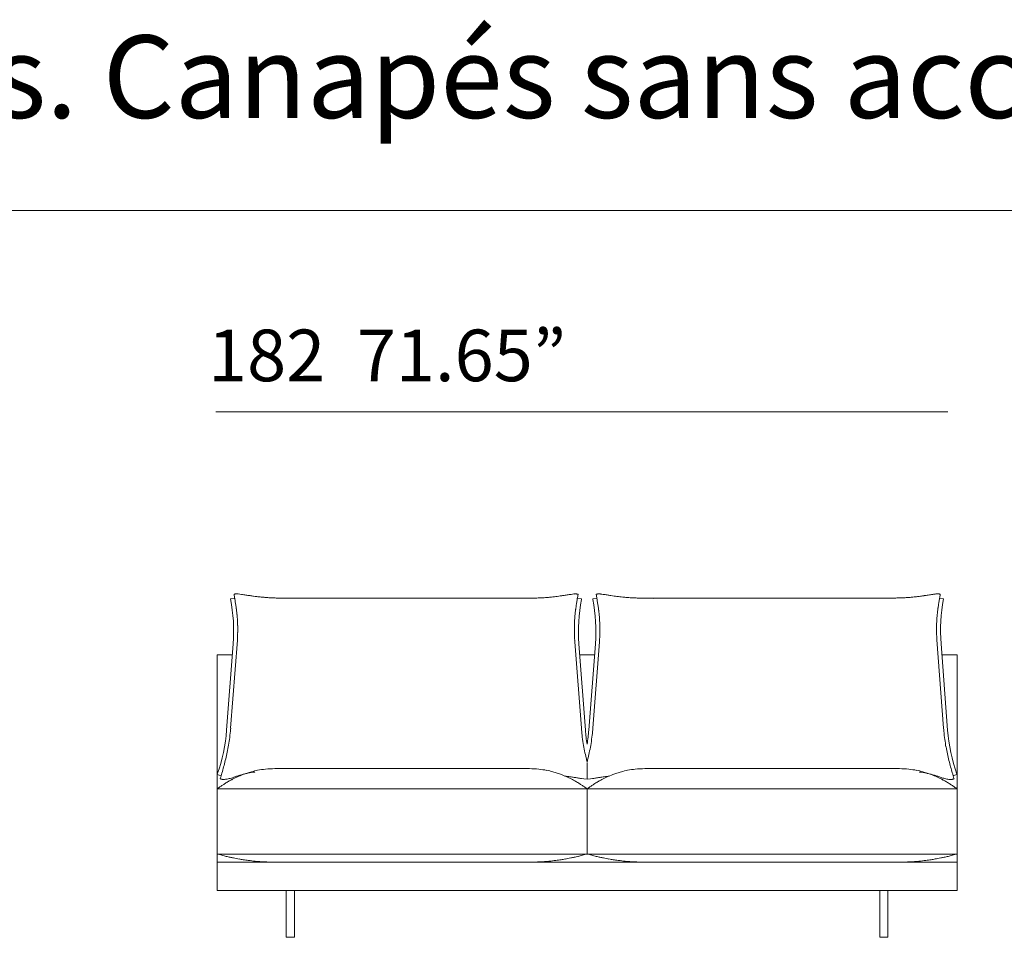
# Model space of a CAD drawing. Units: inches. Extents: x 2860 to 47549, y 2242 to 28744.
# Drawn here: x 5326 to 7749, y 16610 to 18869 of the extents above; entities that cross this region are included whole.
import ezdxf

# ---------------------------------------------------------------- set-up
doc = ezdxf.new("R2010")
doc.units = ezdxf.units.IN
doc.header["$MEASUREMENT"] = 0
doc.layers.get('0').update_dxf_attribs({"lineweight": 13})
doc.styles.add('PDF NeuzeitSLTStd-Book', font='arial.ttf')

msp = doc.modelspace()

# ---------------------------------------------------------------- linework, layer by layer
at = {"lineweight": 13}
for p, q in [((2907.2, 18399.2), (21416.1, 18399.2)), ((7609.5, 17903.3), (5808.6, 17903.3)), ((5844.9, 17443.2), (5855.1, 17444.5)), ((5994.2, 17444.8), (5999.4, 17444.8)), ((5999.4, 17444.8), (6573.1, 17444.8)), ((6192, 17444.6), (6553.9, 17444.6)), ((6553.9, 17444.6), (6559.1, 17444.6)), ((7445.1, 17444.8), (6871.4, 17444.8)), ((6890.6, 17444.6), (6885.4, 17444.6)), ((7252.5, 17444.6), (6890.6, 17444.6)), ((7450.3, 17444.8), (7445.1, 17444.8)), ((7599.6, 17443.2), (7589.4, 17444.5)), ((6698.2, 17444.3), (6708.4, 17443)), ((6708.4, 17443), (6708.4, 17441.8)), ((6736.1, 17443), (6746.3, 17444.3)), ((6736.1, 17441.8), (6736.1, 17443)), ((5835.1, 17120.3), (5851.3, 17332.7)), ((5845.1, 17125), (5861.6, 17341.6)), ((6692.1, 17337.3), (6691.8, 17341.5)), ((6708.2, 17124.8), (6692.1, 17337.3)), ((6702, 17332.5), (6718.2, 17120)), ((6726.3, 17120), (6742.5, 17332.5)), ((6752.5, 17337.3), (6736.3, 17124.8)), ((6752.6, 17341.5), (6752.5, 17337.3)), ((7599.3, 17125), (7582.8, 17342.7)), ((7609.4, 17120.3), (7593.2, 17332.7)), ((5849.2, 17305.5), (5811.9, 17305.5)), ((5811.9, 17305.5), (5811.9, 16815.2)), ((6704.1, 17305.5), (6740.4, 17305.5)), ((7595.3, 17305.5), (7632.6, 17305.5)), ((7632.6, 17305.5), (7632.9, 16815.1)), ((6722.2, 17039.9), (6722.2, 17040.8)), ((6722.2, 17040.8), (6722.2, 17040.6)), ((6722.2, 17040.6), (6722.2, 17040.8)), ((6722.2, 17040.8), (6722.2, 17039.9)), ((6722.2, 17040.6), (6722.2, 17038.4)), ((6722.2, 17038.4), (6722.2, 17040.6)), ((6722.2, 17038.4), (6722.2, 16999.2)), ((6722.2, 16999.2), (6722.2, 17038.4)), ((5812.1, 17010.5), (5812.1, 17011.7)), ((5822, 17007.8), (5812.1, 17010.5)), ((5954, 17025.3), (5954.8, 17025.3)), ((5954.8, 17025.3), (5957, 17025.3)), ((5957, 17025.3), (5960.7, 17025.3)), ((5960.7, 17025.3), (5965.7, 17025.3)), ((5965.7, 17025.3), (5971.8, 17025.3)), ((5971.8, 17025.3), (5978.7, 17025.3)), ((5978.7, 17025.3), (5986.2, 17025.3)), ((5986.2, 17025.3), (5994, 17025.3)), ((5994, 17025.3), (6192, 17025.3)), ((6192, 17025.3), (6540.1, 17025.3)), ((6540.1, 17025.3), (6548, 17025.3)), ((6548, 17025.3), (6555.5, 17025.3)), ((6555.5, 17025.3), (6562.4, 17025.3)), ((6562.4, 17025.3), (6568.5, 17025.3)), ((6568.5, 17025.3), (6573.4, 17025.3)), ((6573.4, 17025.3), (6577.1, 17025.3)), ((6577.1, 17025.3), (6579.4, 17025.3)), ((6579.4, 17025.3), (6580.2, 17025.3)), ((6864.3, 17025.3), (6865.1, 17025.3)), ((6865.1, 17025.3), (6867.3, 17025.3)), ((6867.3, 17025.3), (6871, 17025.3)), ((6871, 17025.3), (6876, 17025.3)), ((6876, 17025.3), (6882.1, 17025.3)), ((6882.1, 17025.3), (6889, 17025.3)), ((6889, 17025.3), (6896.5, 17025.3)), ((6896.5, 17025.3), (6904.3, 17025.3)), ((6904.3, 17025.3), (7252.4, 17025.3)), ((7252.4, 17025.3), (7450.5, 17025.3)), ((7450.5, 17025.3), (7458.3, 17025.3)), ((7458.3, 17025.3), (7465.8, 17025.3)), ((7465.8, 17025.3), (7472.7, 17025.3)), ((7472.7, 17025.3), (7478.8, 17025.3)), ((7478.8, 17025.3), (7483.8, 17025.3)), ((7483.8, 17025.3), (7487.5, 17025.3)), ((7487.5, 17025.3), (7489.7, 17025.3)), ((7489.7, 17025.3), (7490.5, 17025.3)), ((7622.5, 17007.8), (7632.4, 17010.5)), ((7632.4, 17010.5), (7632.4, 17011.7)), ((5811.9, 16725.2), (5811.9, 16975.3)), ((5811.9, 16975.3), (5812, 16975.3)), ((5812, 16975.3), (5812.1, 16975.3)), ((5812.1, 16975.3), (5813.3, 16975.3)), ((5813.3, 16975.3), (5815.7, 16975.3)), ((5815.7, 16975.3), (5819, 16975.3)), ((5819, 16975.3), (5823, 16975.3)), ((5823, 16975.3), (5825, 16975.3)), ((5825, 16975.3), (5826.9, 16975.3)), ((5826.9, 16975.3), (5827.1, 16975.3)), ((5827.1, 16975.3), (5827.9, 16975.3)), ((5827.9, 16975.3), (6022.8, 16975.3)), ((6022.8, 16975.3), (6192, 16975.3)), ((6192, 16975.3), (6468.3, 16975.3)), ((6468.3, 16975.3), (6706.2, 16975.3)), ((6706.2, 16975.3), (6707.1, 16975.3)), ((6707.1, 16975.3), (6707.2, 16975.3)), ((6707.2, 16975.3), (6709.2, 16975.3)), ((6709.2, 16975.3), (6711.2, 16975.3)), ((6711.2, 16975.3), (6715.1, 16975.3)), ((6715.1, 16975.3), (6718.5, 16975.3)), ((6718.5, 16975.3), (6720.9, 16975.3)), ((6720.9, 16975.3), (6722.1, 16975.3)), ((6722.1, 16975.3), (6722.2, 16975.3)), ((6722.2, 16975.3), (6722.2, 16975.3)), ((6722.2, 16975.3), (6722.2, 16815.2)), ((6722.2, 16815.2), (6722.2, 16975.3)), ((6722.2, 16975.3), (6722.3, 16975.3)), ((6722.2, 16815.2), (6722.2, 16975.3)), ((6722.2, 16975.3), (6722.2, 16815.2)), ((6722.3, 16975.3), (6722.4, 16975.3)), ((6722.4, 16975.3), (6723.6, 16975.3)), ((6723.6, 16975.3), (6726, 16975.3)), ((6726, 16975.3), (6729.4, 16975.3)), ((6729.4, 16975.3), (6733.3, 16975.3)), ((6733.3, 16975.3), (6735.3, 16975.3)), ((6735.3, 16975.3), (6737.2, 16975.3)), ((6737.2, 16975.3), (6737.4, 16975.3)), ((6737.4, 16975.3), (6738.2, 16975.3)), ((6738.2, 16975.3), (6933.2, 16975.3)), ((6933.2, 16975.3), (7252.4, 16975.3)), ((7252.4, 16975.3), (7421.6, 16975.3)), ((7421.6, 16975.3), (7616.6, 16975.3)), ((7616.6, 16975.3), (7617.3, 16975.3)), ((7617.3, 16975.3), (7617.6, 16975.3)), ((7617.6, 16975.3), (7619.5, 16975.3)), ((7619.5, 16975.3), (7621.5, 16975.3)), ((7621.5, 16975.3), (7625.5, 16975.3)), ((7625.5, 16975.3), (7628.8, 16975.3)), ((7628.8, 16975.3), (7631.2, 16975.3)), ((7631.2, 16975.3), (7632.4, 16975.3)), ((7632.4, 16975.3), (7632.5, 16975.3)), ((7632.5, 16975.3), (7632.6, 16975.3)), ((7632.6, 16975.3), (7632.6, 16725.2)), ((5811.9, 16815.2), (5811.6, 16815.1)), ((5812, 16815.2), (5811.9, 16815.2)), ((5812.1, 16815.2), (5812, 16815.2)), ((5813.3, 16815.2), (5812.1, 16815.2)), ((5815.7, 16815.2), (5813.3, 16815.2)), ((5819, 16815.2), (5815.7, 16815.2)), ((5823, 16815.2), (5819, 16815.2)), ((5825, 16815.2), (5823, 16815.2)), ((5826.9, 16815.2), (5825, 16815.2)), ((6192, 16815.2), (5826.9, 16815.2)), ((6707.2, 16815.2), (6192, 16815.2)), ((6709.2, 16815.2), (6707.2, 16815.2)), ((6711.2, 16815.2), (6709.2, 16815.2)), ((6715.1, 16815.2), (6711.2, 16815.2)), ((6718.5, 16815.2), (6715.1, 16815.2)), ((6720.9, 16815.2), (6718.5, 16815.2)), ((6722.1, 16815.2), (6720.9, 16815.2)), ((6722.2, 16815.2), (6722.1, 16815.2)), ((6722.2, 16815.2), (6722.2, 16815.2)), ((6722.4, 16815.2), (6722.3, 16815.2)), ((6722.3, 16815.2), (6722.3, 16815.2)), ((6723.6, 16815.2), (6722.4, 16815.2)), ((6726, 16815.2), (6723.6, 16815.2)), ((6729.4, 16815.2), (6726, 16815.2)), ((6733.3, 16815.2), (6729.4, 16815.2)), ((6735.3, 16815.2), (6733.3, 16815.2)), ((6737.2, 16815.2), (6735.3, 16815.2)), ((7252.4, 16815.2), (6737.2, 16815.2)), ((7617.6, 16815.2), (7252.4, 16815.2)), ((7619.5, 16815.2), (7617.6, 16815.2)), ((7621.5, 16815.2), (7619.5, 16815.2)), ((7625.5, 16815.2), (7621.5, 16815.2)), ((7628.8, 16815.2), (7625.5, 16815.2)), ((7631.2, 16815.2), (7628.8, 16815.2)), ((7632.4, 16815.2), (7631.2, 16815.2)), ((7632.5, 16815.2), (7632.4, 16815.2)), ((7632.6, 16815.2), (7632.5, 16815.2)), ((7632.9, 16815.1), (7632.6, 16815.2)), ((6192, 16795.2), (5811.9, 16795.2)), ((6722.2, 16795.2), (6192, 16795.2)), ((7252.4, 16795.2), (6722.2, 16795.2)), ((7632.6, 16795.2), (7252.4, 16795.2)), ((6192, 16725.2), (5811.9, 16725.2)), ((5982, 16610.1), (5982, 16725.2)), ((6002, 16725.2), (6002, 16610.1)), ((6722.2, 16725.2), (6192, 16725.2)), ((7252.4, 16725.2), (6722.2, 16725.2)), ((7632.6, 16725.2), (7252.4, 16725.2)), ((7442.5, 16725.2), (7442.5, 16610.1)), ((7462.5, 16610.1), (7462.5, 16725.2)), ((6002, 16610.1), (5982, 16610.1)), ((7442.5, 16610.1), (7462.5, 16610.1))]:
    msp.add_line(p, q, dxfattribs=at)
for centre, radius, start, end in [((5855.8, 17449.6), 5.43, 108.9928, 116.6723), ((6170.3, 17500.7), 320.3, 188.2988, 189.2505), ((5861.2, 17432.7), 23.2, 104.2641, 106.2475), ((6062.1, 17473.8), 209, 188.0393, 189.3215), ((5859.5, 17430.9), 24.9, 80.2533, 85.4964), ((5725.1, 16414.9), 1049.7, 81.9699, 82.4094), ((5730.2, 16488.6), 976, 81.0057, 81.6659), ((6202, 19597.9), 2168.9, 261.5375, 261.8013), ((6636.7, 22545.4), 5148.3, 261.6914, 261.7898), ((6490.4, 21908.2), 4497, 262.4742, 262.5744), ((5975.7, 17982.4), 537.6, 262.9025, 264.0987), ((5995.3, 18236.6), 792.5, 264.5753, 265.2362), ((5967, 17943.2), 497.8, 265.6758, 266.5105), ((5677.5, 13110.5), 4343.6, 86.5087, 86.5782), ((5937.7, 17304.3), 141.7, 86.644, 88.2437), ((6348.3, 29685.2), 12246, 268.1171, 268.1475), ((5983, 18342.9), 897.9, 268.048, 268.6789), ((6867, 67593), 50155.8, 268.96647, 268.98223), ((7012.4, 92576), 75138.1, 269.209819, 269.2236), ((5458.4, 101812.3), 84374.9, 270.74747, 270.760221), ((5866.5, 55903.2), 38465, 271.05957, 271.08208), ((6561.9, 18669.5), 1224.7, 271.451, 271.9995), ((6591.8, 17805.5), 360.3, 272.0456, 273.4506), ((6593.2, 17833), 387.6, 273.0047, 273.9508), ((6584.4, 17919.2), 474.2, 274.865, 276.0731), ((6587.6, 17894.9), 449.8, 276.0006, 277.8304), ((6410.6, 19250), 1816.3, 277.5378, 277.7635), ((6045.6, 21658.1), 4251.8, 278.2532, 278.3618), ((6280.4, 20045.6), 2622.3, 278.4097, 278.6077), ((6779.7, 16765.3), 695.8, 97.9952, 98.8295), ((6786.4, 16730.6), 731.1, 97.6114, 98.1364), ((6693.6, 17432.1), 23.4, 94.338, 99.9118), ((6693.3, 17404.5), 51, 88.3156, 91.6844), ((6685.4, 17408.7), 47.9, 73.5898, 74.992), ((6600.5, 17466.7), 100.2, 347.0803, 349.7986), ((6432.1, 17492.9), 270.6, 350.6616, 351.7883), ((6733.5, 17482.4), 30.2, 291.4298, 293.529), ((-260670.4, -23825.5), 270582.3, 8.774117, 8.775244), ((8086.5, 17720.9), 1368.4, 191.461, 191.6601), ((6751.2, 17423.1), 32.5, 89.4811, 92.7223), ((6750.6, 17418.2), 37.3, 83.2526, 88.5762), ((6617, 16506), 959.2, 81.3285, 81.7292), ((6652.8, 16684.4), 777.6, 81.2144, 81.961), ((7034.7, 19181), 1748.1, 261.3427, 261.6398), ((7088.7, 19524.9), 2096.3, 261.5465, 261.7658), ((6856.9, 17894.9), 449.8, 262.1696, 263.9994), ((6860, 17919.2), 474.3, 263.9269, 265.1349), ((7041, 20421.8), 2983.3, 265.7484, 265.8409), ((6848.8, 17791), 345.6, 265.9916, 267.0528), ((6852.3, 17797.3), 352, 266.533, 267.9708), ((6882.4, 18662), 1217.2, 267.9945, 268.5446), ((7580.8, 56147.6), 38709.3, 268.92046, 268.94288), ((7705.9, 80394.2), 62955, 269.236203, 269.253261), ((6435.1, 92211), 74773, 270.777914, 270.791735), ((6575.6, 67693.7), 50256.5, 271.01778, 271.03351), ((7462.1, 18318.7), 873.6, 271.3124, 271.9608), ((7096.5, 29673.4), 12234.2, 271.85246, 271.88289), ((7507.1, 17298), 148, 91.7903, 93.322), ((7479.6, 17911.5), 466.1, 273.461, 274.3526), ((7448.9, 18242.6), 798.6, 274.7455, 275.404), ((7469, 17978.9), 534.1, 275.9196, 277.12), ((6954.6, 21903.7), 4492.5, 277.4256, 277.5259), ((7178, 19995.3), 2571.5, 278.1609, 278.358), ((7242.7, 19596.5), 2167.5, 278.1985, 278.4625), ((7762.2, 16174.1), 1294.2, 98.4152, 98.9131), ((7861.2, 15506.7), 1968.8, 98.1902, 98.4248), ((7584.1, 17431.3), 24.4, 92.694, 98.0177), ((7584.8, 17433.4), 22.3, 86.7162, 90.6194), ((6249.2, 17731.3), 1370.5, 347.9243, 348.1234), ((9398.2, 17185), 1827.1, 171.5176, 171.6843), ((5436.5, 17364.1), 415.9, 355.665, 10.9541), ((6059.9, 17469), 206.1, 188.1014, 189.3918), ((-34756.9, 11493.4), 41045.8, 8.31059, 8.31707), ((5640, 17388.9), 221, 8.3427, 9.686), ((5958.9, 17436.6), 101.4, 188.8371, 189.585), ((6591.9, 17436.8), 103.9, 350.4241, 351.1539), ((6910.3, 17388.9), 218.1, 170.2487, 171.601), ((8088.2, 17226.2), 1407.1, 171.6528, 171.843), ((6489.8, 17464.4), 209, 350.6785, 351.9607), ((6493.4, 17468.8), 206.1, 350.6082, 351.8986), ((6491.6, 17473.5), 208.6, 350.678, 351.9628), ((7112.3, 17363.3), 411.4, 169.0096, 184.2987), ((6333.7, 17363.4), 410, 355.6741, 11.0175), ((5395.6, 17221.6), 1368.8, 8.583, 8.7787), ((6533.2, 17390.3), 218.9, 8.0138, 9.3597), ((6852.6, 17436.8), 103.9, 188.8432, 189.5728), ((7805, 17388.9), 221.6, 170.3169, 171.6567), ((7790.4, 17397.1), 205.9, 170.608, 171.8997), ((8007.9, 17364.3), 415.9, 169.064, 184.3533), ((5616, 17380.3), 245.9, 5.7995, 7.049), ((5597.5, 17379.5), 264.5, 4.4145, 5.5582), ((1808.8, 17067.8), 4065.9, 4.6055, 4.6854), ((6957.4, 17377.9), 266.2, 175.3507, 176.5313), ((6904.9, 17382.2), 213.5, 174.0287, 175.3603), ((6989.1, 17375), 298, 173.211, 174.3373), ((6827.7, 17396.8), 135.2, 172.0274, 174.2878), ((6677.9, 17421.1), 16.6, 350.0254, 354.5825), ((6692.6, 17409.1), 58.4, 6.4024, 8.9897), ((6481.8, 17378.8), 271.4, 6.6553, 7.782), ((6480.1, 17378.8), 273.1, 5.4866, 6.6112), ((6517.8, 17380.9), 235.3, 4.5299, 5.859), ((3031.5, 17108.7), 3732.2, 4.3845, 4.4687), ((7724.4, 17386.5), 141.7, 174.5659, 176.8558), ((7847.1, 17377.8), 264.7, 174.0605, 175.204), ((7829.4, 17381.8), 246.6, 173.329, 174.574), ((9822.3, 17144.6), 2253.7, 173.0894, 173.225), ((7509.4, 17427.3), 76.5, 351.3174, 353.2905), ((7687.4, 17402.5), 103.2, 170.4218, 171.1561), ((404.5, 17078.7), 5466.2, 3.2511, 3.3092), ((5580.5, 17373.5), 281.8, 1.9693, 3.1042), ((5568.8, 17371.1), 293.6, 1.239, 2.3415), ((-10514.4, 17069.6), 16379.7, 1.0572, 1.07708), ((26203.9, 17010.8), 19516.4, 178.92416, 178.94084), ((6983.9, 17370.9), 293, 177.6574, 178.7621), ((6972.7, 17373.2), 281.8, 176.8958, 178.0307), ((6965, 17373.9), 274, 175.7747, 176.9356), ((6477.8, 17375.5), 275.6, 2.704, 3.8578), ((6609.3, 17379.3), 144.1, 1.427, 3.6466), ((6605.1, 17375.5), 148.4, 0.6994, 2.8805), ((6454.1, 17368.9), 299.5, 0.5239, 1.6111), ((7883.3, 17370.9), 301.3, 178.7479, 179.8287), ((7736.4, 17368.9), 154.4, 178.939, 181.061), ((17229.2, 17078.8), 9651.7, 178.19332, 178.22686), ((14224.5, 17091.7), 6648.6, 177.43919, 177.48729), ((7856.4, 17374), 274.3, 175.7756, 176.9354), ((5659.2, 17356.2), 202.9, 355.8532, 357.8495), ((5533.1, 17365.4), 329.3, 357.0866, 358.113), ((5535.3, 17367.4), 327.2, 357.7463, 358.7604), ((5541.7, 17367.1), 320.7, 358.7846, 359.8187), ((-14127.8, 17109), 20820.2, 0.69108, 0.70701), ((7021.6, 17367.2), 330.8, 181.2307, 182.24), ((7031.3, 17365.7), 340.4, 181.9212, 182.9081), ((6889.1, 17360.2), 198.1, 183.4009, 185.3971), ((6344.8, 17378.4), 409.5, 354.8268, 355.793), ((14838.3, 17010.4), 8092.2, 177.56458, 177.6061), ((20534.9, 17022.9), 13785.5, 178.59848, 178.6227), ((6432.9, 17366.9), 320.7, 358.7846, 359.8187), ((7902.5, 17367.1), 320.4, 180.1811, 181.2163), ((7906.7, 17365.3), 324.6, 180.8862, 181.9082), ((7911.1, 17365.3), 329, 181.8865, 182.9139), ((1476.8, 17016.6), 6114.7, 3.05716, 3.11247), ((5417.8, 17152), 418.5, 340.4129, 355.6523), ((5509.7, 17145.9), 336, 351.6762, 355.1366), ((5651.2, 17138.2), 194.4, 353.8461, 356.1016), ((7106.8, 17154.1), 399.7, 184.2049, 186.6188), ((7146.8, 17158.2), 439.9, 186.543, 189.2817), ((7123.2, 17150.1), 406.2, 184.2449, 189.1543), ((6306.5, 17152.3), 421.1, 350.8747, 355.6106), ((6297.6, 17158.2), 440, 350.7184, 353.4565), ((6337.8, 17154.1), 399.6, 353.3808, 355.7955), ((7896, 17147.3), 297.5, 184.29, 185.764), ((7966, 17149.5), 367.4, 185.0111, 188.1756), ((8026.6, 17152), 418.5, 184.3478, 199.5871), ((5357.2, 17166.6), 489.8, 349.675, 351.8627), ((7278, 17182.3), 573.3, 189.5488, 191.4106), ((6310.9, 17155.6), 426.5, 348.2688, 350.7717), ((8086.9, 17166.5), 489.5, 188.1366, 190.3259), ((5125.2, 17218.2), 727.6, 346.2349, 347.5591), ((5328.4, 17172.8), 519.3, 347.6252, 349.5757), ((7322.9, 17194.1), 619.6, 191.6572, 193.275), ((6122.6, 17192.6), 618.3, 346.8366, 348.4572), ((8116.1, 17172.8), 519.3, 190.4244, 192.3749), ((8171.6, 17185), 576.2, 192.3834, 194.0563), ((4844.7, 17294.2), 1018.1, 344.9315, 345.8368), ((7206.6, 17168.7), 500.6, 193.5036, 194.6655), ((6237.8, 17167), 500.3, 345.5279, 346.6897), ((8315.5, 17218.5), 723.9, 193.8576, 195.1301), ((4920.2, 17279.6), 941.5, 342.8102, 343.6515), ((4994.2, 17256.5), 864, 343.739, 344.7653), ((5919, 16833.3), 183.1, 107.0183, 108.3632), ((5954.2, 16803.6), 221.7, 110.9429, 114.6839), ((5906.4, 16876.1), 138.4, 105.4531, 107.2188), ((5976.6, 16626.3), 398, 104.3109, 105.6099), ((5967.3, 16767.7), 259.9, 108.3742, 110.8107), ((5979.8, 16591.1), 432.9, 102.3209, 103.5719), ((5948.4, 16823.3), 201.2, 104.9631, 108.2681), ((5951.8, 16703.9), 316.8, 98.7908, 101.7299), ((5953.6, 16807.4), 217.9, 101.1562, 105.1889), ((5951.8, 16819.2), 206, 95.9322, 101.3053), ((5953.6, 16808.4), 216.9, 89.9068, 96.1188), ((6580.5, 16808.9), 216.4, 83.8744, 90.1), ((6582.6, 16820.9), 204.2, 78.6712, 84.0913), ((6580.6, 16807.4), 217.9, 74.8114, 78.8436), ((6585.7, 16823.4), 201.2, 71.7316, 75.0366), ((6566.6, 16766.1), 261.5, 69.2546, 71.6834), ((6571.8, 16784.1), 242.8, 65.4789, 68.8945), ((6864.5, 16803.6), 221.7, 110.9429, 114.6836), ((6877.6, 16767.7), 259.9, 108.374, 110.8105), ((6858.7, 16823.4), 201.1, 104.9631, 108.2684), ((6863.9, 16807.4), 217.9, 101.1563, 105.1887), ((6862.1, 16819.2), 206, 95.9322, 101.3054), ((6863.9, 16808.4), 216.9, 89.9068, 96.1187), ((7490.9, 16808.9), 216.4, 83.8745, 90.1), ((7492.9, 16820.9), 204.2, 78.6711, 84.0913), ((7490.9, 16807.4), 217.9, 74.8112, 78.8437), ((7495.1, 16717.3), 303.1, 78.2037, 81.2757), ((7496, 16823.4), 201.2, 71.7317, 75.0368), ((7464.7, 16591.1), 432.9, 76.428, 77.679), ((7476.9, 16766.1), 261.5, 69.2544, 71.6834), ((7480, 16671.6), 351.1, 74.3034, 75.776), ((7486.6, 16795.3), 230.8, 65.3393, 68.9254), ((7526.3, 16834.3), 181.9, 73.1189, 74.4736), ((7525.9, 16836), 180.4, 71.4878, 72.8422), ((8452.7, 17259.2), 867, 195.362, 196.3853), ((8523.9, 17277.1), 940.3, 196.2083, 197.05), ((5935.8, 16817), 200.9, 123.4295, 125.6663), ((5822, 17004), 4.31, 243.3044, 251.9306), ((5826.6, 17017.7), 18.8, 257.4774, 263.2478), ((5826.5, 17012.2), 13.4, 260.6618, 269.4838), ((6095.7, 16577.2), 489.1, 122.7246, 123.5789), ((5828, 17032.6), 33.8, 267.331, 273.7399), ((5825.8, 17051.7), 53, 274.7315, 279.1502), ((5541.6, 17463.9), 556.6, 301.3664, 301.8998), ((5822.1, 17077.1), 78.7, 278.8657, 282.4737), ((6086.6, 16569.6), 490.8, 120.1813, 120.7502), ((5820.7, 17087), 88.7, 281.9707, 285.3514), ((5977.2, 16757.1), 273.7, 118.2462, 120.1254), ((5772.5, 17275.3), 283.1, 284.678, 285.7664), ((5660.2, 17363.8), 410.9, 297.1513, 297.7281), ((5912.1, 16839.1), 175.4, 109.5904, 110.955), ((5900.1, 16906.9), 105.2, 115.5119, 117.6187), ((5914.7, 16838.6), 176.8, 108.9737, 110.3343), ((5922, 16869), 148.9, 113.9153, 116.8022), ((5914.1, 16837.4), 177.7, 107.2998, 108.6634), ((6605.4, 16509.5), 501.5, 82.1567, 82.8684), ((6592, 16826.4), 196, 63.5447, 65.7371), ((6562.1, 16214.1), 800, 81.0795, 81.9714), ((6539.7, 16718.2), 316.1, 63.0845, 63.7854), ((6879.3, 17370.5), 419.3, 242.053, 242.6139), ((6576.9, 16792.9), 232.7, 59.7092, 61.919), ((6577.5, 16268.5), 743.9, 80.2411, 80.974), ((8262.8, 19677.8), 3108.7, 239.6982, 239.7885), ((5226.1, 14615.4), 2795.2, 58.1083, 58.2139), ((6431, 16563.2), 504.9, 56.5838, 57.4148), ((6599.6, 16819.7), 198, 54.1742, 56.4352), ((6846.1, 16817), 200.8, 123.4297, 125.667), ((7005.9, 16577.4), 488.9, 122.7242, 123.579), ((6851.9, 16360), 651.2, 98.9738, 99.8111), ((6451.9, 17463.9), 556.6, 301.3664, 301.8998), ((6996.4, 16570.5), 489.7, 120.1807, 120.7508), ((6887.6, 16757.1), 273.7, 118.2465, 120.1254), ((7374.5, 13093), 3959.7, 98.9529, 99.0702), ((6569.9, 17365.1), 412.3, 297.1524, 297.7271), ((6882.7, 16209.9), 804.3, 98.0059, 98.8955), ((6834, 16859.8), 157.9, 115.8634, 117.2667), ((6832.3, 16868.9), 148.9, 113.9165, 116.8017), ((6821.9, 16640.1), 369.8, 97.0049, 97.97), ((7513.5, 16849.2), 170.6, 63.4913, 66.0207), ((7530.3, 16837.4), 177.7, 71.3365, 72.7006), ((7545.4, 16882.5), 130.2, 69.4226, 71.2698), ((7450.2, 16718.5), 315.8, 63.0841, 63.7858), ((7532.3, 16838.9), 175.6, 69.046, 70.4086), ((7790.1, 17371.4), 420.4, 242.0535, 242.613), ((7656.5, 17219.9), 225.5, 254.1886, 255.5634), ((7487.3, 16793), 232.6, 59.7088, 61.9194), ((7622, 17079.4), 80.9, 254.4072, 258.0867), ((7357.9, 16569.6), 490.8, 59.25, 59.8189), ((7622.3, 17077.1), 78.7, 257.5261, 261.1344), ((7386.8, 16626.1), 427.4, 58.0196, 58.7142), ((7618.5, 17050.5), 51.9, 260.8396, 265.3969), ((7441.8, 16719.6), 319, 56.1933, 57.5032), ((7616.5, 17031.9), 33.1, 266.2175, 272.7015), ((7618, 17011.8), 13, 270.3897, 279.4645), ((7527.4, 16844.2), 167.9, 54.1135, 56.7898), ((7618.4, 17014.8), 15.9, 276.2184, 283.0567), ((5986.6, 16741.2), 292.1, 125.0829, 126.7239), ((6606.1, 16822), 192.3, 52.8509, 55.3435), ((6861.6, 16789.9), 231.9, 124.8694, 126.9365), ((7516.4, 16822), 192.3, 52.8507, 55.3433), ((5979.5, 17442.8), 649.7, 255.0223, 256.1087), ((6529.4, 17505), 716.2, 284.656, 285.6183), ((6893.7, 17425.9), 634.3, 254.3195, 255.4061), ((7439.7, 17505), 716.2, 284.656, 285.6183), ((5953, 17305.8), 510.4, 255.3079, 256.5293), ((5939.2, 17245.2), 448.3, 256.4426, 257.6923), ((6065.6, 17847), 1063.2, 257.9517, 258.4162), ((5922.4, 17144.4), 346.1, 258.2789, 259.5233), ((5917.5, 17109), 310.5, 259.2193, 260.3973), ((5895.1, 16960.5), 160.3, 259.4658, 261.3589), ((5904.5, 16993.8), 194.7, 260.0956, 261.5265), ((5957.7, 17327.6), 532.7, 261.1519, 262.5439), ((5958.7, 17355.6), 560.6, 262.811, 264.5857), ((5949.6, 17248.3), 453, 264.4521, 267.2186), ((5953.6, 17298.5), 503.2, 267.0415, 270.0406), ((6580.5, 17300.8), 505.6, 269.9624, 272.9516), ((6584.6, 17246.9), 451.5, 272.7859, 275.5569), ((6573.9, 17370.2), 575.3, 275.4224, 277.1553), ((6576.6, 17324.9), 530, 277.4767, 278.8722), ((6633.5, 16970.3), 170.9, 278.3738, 280.0039), ((6639.1, 16960.6), 160.4, 278.6414, 280.5341), ((6606.8, 17165.8), 368.1, 279.6364, 280.6352), ((6602.9, 17187.7), 390.4, 280.6018, 281.7), ((6465.5, 17866.3), 1082.7, 281.5393, 281.9972), ((6583.3, 17294.4), 498.8, 282.4195, 283.5386), ((6580.4, 17310.6), 515.3, 283.4295, 284.6431), ((6863.3, 17305.7), 510.3, 255.3079, 256.5294), ((6849.4, 17244.9), 448, 256.4421, 257.6927), ((6975.7, 17846.3), 1062.5, 257.9515, 258.4162), ((6832.7, 17144.4), 346.2, 258.279, 259.5232), ((6827.8, 17108.9), 310.4, 259.2193, 260.3976), ((6805.4, 16960.5), 160.3, 259.4657, 261.3588), ((6814.8, 16993.8), 194.7, 260.0957, 261.5265), ((6868, 17327.7), 532.8, 261.1518, 262.5437), ((6870.4, 17367.9), 573, 262.8303, 264.5665), ((6859.9, 17248.3), 453, 264.452, 267.2186), ((6863.9, 17298.5), 503.2, 267.0415, 270.0406), ((7490.8, 17300.8), 505.6, 269.9624, 272.9516), ((7494.9, 17246.9), 451.5, 272.7859, 275.5569), ((7484.3, 17370.2), 575.3, 275.4224, 277.1553), ((7487, 17324.8), 529.9, 277.4766, 278.8722), ((7540, 16993.8), 194.7, 278.4734, 279.9043), ((7549.4, 16960.6), 160.4, 278.6414, 280.5342), ((7517.1, 17165.9), 368.2, 279.6364, 280.6351), ((7513.2, 17187.7), 390.4, 280.6018, 281.7), ((7375.8, 17866.3), 1082.7, 281.5393, 281.9972), ((7493.6, 17294.3), 498.8, 282.4194, 283.5387), ((7490.7, 17310.5), 515.2, 283.4293, 284.6432)]:
    msp.add_arc(centre, radius, start, end, dxfattribs=at)
for points in [[(5854.7, 17455), (5854.5, 17454.9), (5854.3, 17454.9), (5854, 17454.7)], [(5854.2, 17449.2), (5854.4, 17447.6), (5854.7, 17446.1), (5854.9, 17444.5)], [(5856.9, 17455.5), (5856.5, 17455.4), (5856, 17455.3), (5855.5, 17455.2)], [(5858.5, 17455.7), (5857.9, 17455.7), (5857.4, 17455.6), (5856.9, 17455.5)], [(5859.9, 17455.7), (5859.5, 17455.7), (5859, 17455.7), (5858.5, 17455.7)], [(5861.5, 17455.7), (5861, 17455.7), (5860.5, 17455.7), (5859.9, 17455.7)], [(6619.9, 17446.3), (6621.5, 17446.4), (6623.1, 17446.6), (6624.6, 17446.7)], [(6693, 17455.5), (6692.6, 17455.5), (6692.2, 17455.5), (6691.8, 17455.5)], [(6696.3, 17455.3), (6695.8, 17455.4), (6695.3, 17455.5), (6694.8, 17455.5)], [(6697.8, 17455), (6697.3, 17455.1), (6696.8, 17455.2), (6696.3, 17455.3)], [(6699.9, 17454.3), (6699.6, 17454.4), (6699.3, 17454.5), (6698.9, 17454.7)], [(6745.6, 17454.7), (6746, 17454.8), (6746.3, 17454.9), (6746.7, 17455)], [(6746.7, 17455), (6747.2, 17455.1), (6747.7, 17455.2), (6748.2, 17455.3)], [(6748.2, 17455.3), (6748.7, 17455.4), (6749.2, 17455.5), (6749.7, 17455.5)], [(6751.5, 17455.5), (6751.9, 17455.5), (6752.3, 17455.5), (6752.7, 17455.5)], [(6795.6, 17449.3), (6793.2, 17449.7), (6790.9, 17450), (6788.5, 17450.3)], [(7507.7, 17446.3), (7506, 17446.2), (7504.2, 17446.1), (7502.5, 17446)], [(7583, 17455.7), (7583.5, 17455.7), (7584, 17455.7), (7584.5, 17455.7)], [(7586, 17455.7), (7586.5, 17455.7), (7587, 17455.6), (7587.5, 17455.5)], [(7587.5, 17455.5), (7588, 17455.4), (7588.5, 17455.3), (7589, 17455.2)], [(7589.4, 17444.5), (7589.1, 17443), (7588.9, 17441.5), (7588.7, 17439.9)], [(7589, 17455.2), (7589.2, 17455.1), (7589.5, 17455.1), (7589.7, 17455)], [(7589.7, 17455), (7590, 17454.9), (7590.2, 17454.9), (7590.4, 17454.7)], [(7590.4, 17454.7), (7590.7, 17454.7), (7590.9, 17454.6), (7591.1, 17454.5)], [(5856.5, 17435.3), (5856.8, 17433.8), (5857, 17432.3), (5857.2, 17430.7)], [(6747, 17439.7), (6746.8, 17441.3), (6746.6, 17442.8), (6746.3, 17444.3)], [(6747.7, 17435.1), (6747.5, 17436.6), (6747.3, 17438.2), (6747, 17439.7)], [(6748.4, 17430.5), (6748.2, 17432.1), (6748, 17433.6), (6747.7, 17435.1)], [(7585.8, 17421), (7585.7, 17420.5), (7585.6, 17420.1), (7585.6, 17419.7)], [(7587.9, 17435.3), (7587.7, 17433.8), (7587.5, 17432.3), (7587.3, 17430.7)], [(7588.7, 17439.9), (7588.4, 17438.4), (7588.2, 17436.9), (7587.9, 17435.3)], [(5858.9, 17419.7), (5859, 17419.3), (5859, 17418.9), (5859.1, 17418.4)], [(5859.1, 17418.4), (5859.2, 17417.5), (5859.3, 17416.7), (5859.5, 17415.8)], [(5859.5, 17415.8), (5859.7, 17414), (5859.9, 17412.3), (5860.1, 17410.5)], [(5861.1, 17399.9), (5861.2, 17399.8), (5861.2, 17399.8), (5861.2, 17399.7)], [(6692.6, 17404.5), (6692.6, 17404.6), (6692.6, 17404.8), (6692.6, 17404.9)], [(6693.8, 17415.6), (6693.9, 17416.5), (6694.1, 17417.3), (6694.2, 17418.2)], [(6750.3, 17418.2), (6750.2, 17418.6), (6750.2, 17419.1), (6750.1, 17419.5)], [(6751.9, 17404.5), (6751.9, 17404.6), (6751.9, 17404.8), (6751.9, 17404.9)], [(7583.3, 17399.9), (7583.3, 17399.8), (7583.3, 17399.8), (7583.3, 17399.7)], [(5862.5, 17371.8), (5862.5, 17369.9), (5862.5, 17368), (5862.5, 17366.1)], [(6690.8, 17365.9), (6690.8, 17367.8), (6690.8, 17369.7), (6690.8, 17371.6)], [(6753.6, 17365.9), (6753.6, 17367.8), (6753.6, 17369.7), (6753.6, 17371.6)], [(5861.6, 17342.7), (5861.6, 17342.3), (5861.6, 17341.9), (5861.6, 17341.6)], [(6691.7, 17340.9), (6691.7, 17341.5), (6691.7, 17342), (6691.6, 17342.5)], [(6752.8, 17340.9), (6752.8, 17341.5), (6752.8, 17342), (6752.8, 17342.5)], [(7582.8, 17342.7), (7582.9, 17342.3), (7582.9, 17341.9), (7582.9, 17341.6)], [(5903.4, 17016.9), (5903.8, 17017), (5904.2, 17017.1), (5904.5, 17017.1)], [(7541.1, 17016.9), (7540.7, 17017), (7540.3, 17017.1), (7539.9, 17017.1)], [(5819.6, 17001.4), (5819.6, 17001.1), (5819.5, 17000.8), (5819.4, 17000.5)], [(5819.4, 17000.5), (5819.6, 17000.4), (5819.8, 17000.3), (5820, 17000.2)], [(5820.6, 16999.9), (5820.9, 16999.8), (5821.2, 16999.7), (5821.4, 16999.6)], [(5821.4, 16999.6), (5821.8, 16999.5), (5822.1, 16999.4), (5822.5, 16999.3)], [(6694.2, 17003.2), (6691.5, 17003.6), (6688.8, 17004.1), (6686.2, 17004.5)], [(6722.2, 16999.2), (6708.4, 17000.9), (6706, 17001.3), (6703.6, 17001.7)], [(6722.2, 16999.2), (6736.1, 17000.9), (6738.5, 17001.3), (6740.9, 17001.7)], [(7623, 16999.6), (7622.7, 16999.5), (7622.3, 16999.4), (7622, 16999.3)], [(7623.8, 16999.9), (7623.6, 16999.8), (7623.3, 16999.7), (7623, 16999.6)], [(7624.4, 17000.2), (7624.3, 17000), (7624, 17000), (7623.8, 16999.9)], [(7625.1, 17000.5), (7624.9, 17000.4), (7624.6, 17000.3), (7624.4, 17000.2)], [(7624.8, 17001.4), (7624.9, 17001.1), (7625, 17000.8), (7625.1, 17000.5)]]:
    msp.add_open_spline(points, degree=3, dxfattribs=at)

# ---------------------------------------------------------------- texts
at = {"lineweight": 13, "style": 'PDF NeuzeitSLTStd-Book'}
for s, height, p in [('Sofas without arms. Canapés sans accoudoirs. Sofás sin brazos.', 203.297, (2894.5, 18627.1)), ('182  71.65”', 127.061, (5789.3, 17979))]:
    msp.add_text(s, height=height, dxfattribs=at).set_placement(p)

doc.saveas('drawing.dxf')
